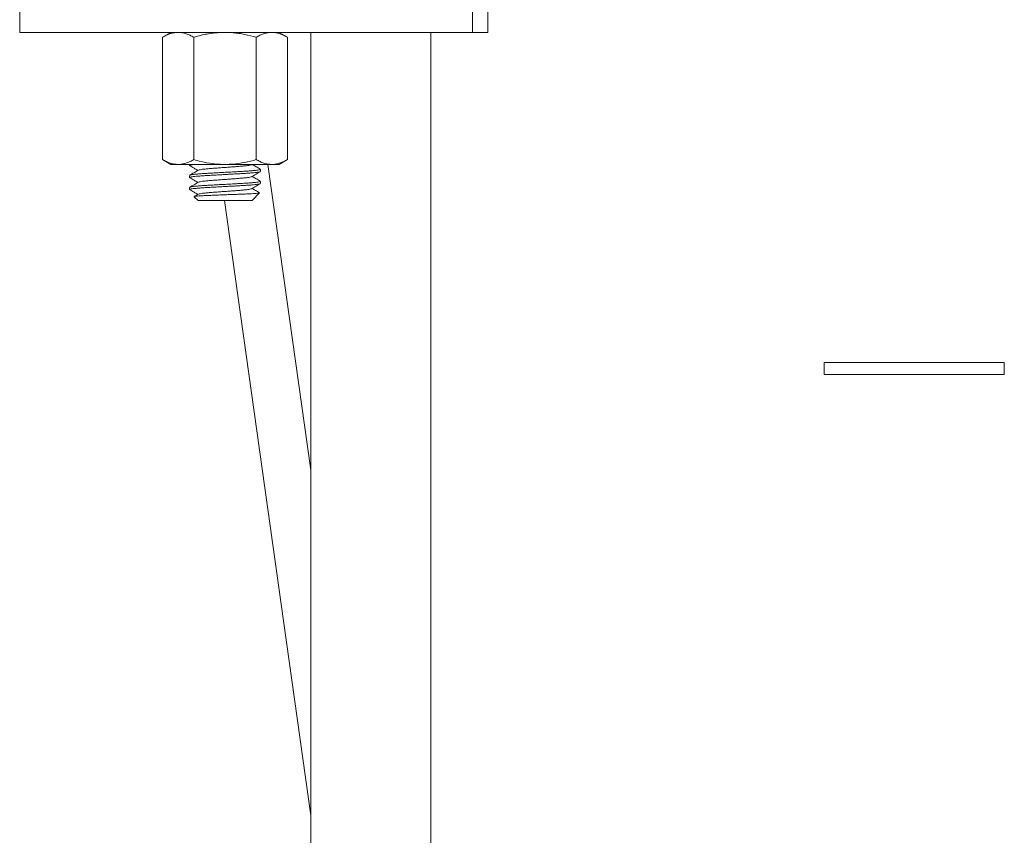
# Model space of a CAD drawing. Units: millimetres. Extents: x -108 to 401, y -276 to 476.
# Drawn here: x 29 to 111, y 98 to 166 of the extents above; entities that cross this region are included whole.
import ezdxf

# ---------------------------------------------------------------- set-up
doc = ezdxf.new("R2010")
doc.units = ezdxf.units.MM

msp = doc.modelspace()

# ---------------------------------------------------------------- linework, layer by layer
at = {"color": 7, "linetype": 'Continuous', "lineweight": 0}
for p, q in [((29.314, 167.463), (29.314, 164.963)), ((67.032, 164.963), (67.032, 167.463)), ((68.314, 164.963), (68.314, 167.463)), ((67.032, 164.963), (29.314, 164.963)), ((41.914, 164.963), (41.218, 164.561)), ((51.61, 164.561), (50.914, 164.963)), ((53.564, 164.963), (53.564, 55.863)), ((63.564, 55.863), (63.564, 164.963)), ((68.314, 164.963), (67.032, 164.963)), ((41.218, 164.561), (41.218, 154.365)), ((43.816, 164.561), (43.816, 154.365)), ((49.012, 164.561), (49.012, 154.365)), ((51.61, 164.561), (51.61, 154.365)), ((41.218, 154.365), (41.914, 153.963)), ((50.914, 153.963), (51.61, 154.365)), ((42.517, 153.963), (41.914, 153.963)), ((46.414, 153.963), (42.517, 153.963)), ((43.464, 153.963), (43.464, 153.872)), ((50.311, 153.963), (46.414, 153.963)), ((48.641, 153.945), (48.671, 153.963)), ((49.364, 153.372), (49.364, 153.554)), ((53.564, 128.485), (49.983, 153.963)), ((50.914, 153.963), (50.311, 153.963)), ((43.464, 153.054), (43.464, 152.872)), ((49.364, 152.372), (49.364, 152.554)), ((43.464, 152.054), (43.464, 151.872)), ((43.855, 151.272), (44.164, 150.963)), ((44.164, 150.963), (48.663, 150.963)), ((46.366, 150.963), (53.564, 99.744)), ((48.663, 150.963), (48.67, 150.974)), ((48.672, 150.971), (49.293, 151.592)), ((96.314, 137.463), (96.314, 136.463)), ((96.314, 137.463), (111.314, 137.463)), ((111.314, 136.463), (111.314, 137.463)), ((96.314, 136.463), (111.314, 136.463))]:
    msp.add_line(p, q, dxfattribs=at)
for points, knots in [([(42.517, 164.963), (42.486, 164.962), (42.354, 164.96), (42.121, 164.93), (41.818, 164.847), (41.516, 164.725), (41.317, 164.615), (41.218, 164.561)], [0, 0, 0, 0, 0.070022, 0.300399, 0.530812, 0.765383, 1, 1, 1, 1]), ([(43.816, 164.561), (43.711, 164.618), (43.501, 164.733), (43.178, 164.86), (42.85, 164.946), (42.628, 164.957), (42.517, 164.963)], [0, 0, 0, 0, 0.2477111, 0.4953655, 0.7477053, 1, 1, 1, 1]), ([(46.414, 164.963), (46.248, 164.96), (45.915, 164.953), (45.415, 164.904), (44.917, 164.827), (44.382, 164.716), (44.017, 164.616), (43.816, 164.561)], [0, 0, 0, 0, 0.189284, 0.378581, 0.570528, 0.762499, 1, 1, 1, 1]), ([(49.012, 164.561), (48.696, 164.645), (48.22, 164.773), (47.572, 164.882), (47.024, 164.948), (46.636, 164.957), (46.414, 164.963)], [0, 0, 0, 0, 0.371882, 0.559566, 0.74723, 1, 1, 1, 1]), ([(50.311, 164.963), (50.28, 164.962), (50.148, 164.96), (49.915, 164.93), (49.612, 164.847), (49.31, 164.725), (49.112, 164.615), (49.012, 164.561)], [0, 0, 0, 0, 0.070022, 0.300399, 0.530812, 0.765384, 1, 1, 1, 1]), ([(51.61, 164.561), (51.505, 164.618), (51.295, 164.733), (50.972, 164.86), (50.644, 164.946), (50.422, 164.957), (50.311, 164.963)], [0, 0, 0, 0, 0.247711, 0.495366, 0.747705, 1, 1, 1, 1]), ([(41.218, 154.365), (41.323, 154.307), (41.533, 154.192), (41.856, 154.066), (42.184, 153.98), (42.406, 153.968), (42.517, 153.963)], [0, 0, 0, 0, 0.247711, 0.495365, 0.747705, 1, 1, 1, 1]), ([(42.517, 153.963), (42.548, 153.963), (42.68, 153.965), (42.913, 153.996), (43.216, 154.079), (43.517, 154.201), (43.716, 154.31), (43.816, 154.365)], [0, 0, 0, 0, 0.070022, 0.300399, 0.530812, 0.765383, 1, 1, 1, 1]), ([(43.816, 154.365), (44.017, 154.309), (44.54, 154.166), (45.24, 154.039), (45.908, 153.972), (46.245, 153.966), (46.414, 153.963)], [0, 0, 0, 0, 0.237532, 0.616279, 0.808145, 1, 1, 1, 1]), ([(46.414, 153.963), (46.636, 153.969), (47.185, 153.983), (48.058, 154.112), (48.693, 154.28), (49.012, 154.365)], [0, 0, 0, 0, 0.2528067, 0.6244315, 1, 1, 1, 1]), ([(49.012, 154.365), (49.117, 154.307), (49.327, 154.192), (49.65, 154.066), (49.978, 153.98), (50.2, 153.968), (50.311, 153.963)], [0, 0, 0, 0, 0.247711, 0.495365, 0.747705, 1, 1, 1, 1]), ([(50.311, 153.963), (50.342, 153.963), (50.474, 153.965), (50.707, 153.996), (51.01, 154.079), (51.312, 154.201), (51.511, 154.31), (51.61, 154.365)], [0, 0, 0, 0, 0.070022, 0.300399, 0.530812, 0.765383, 1, 1, 1, 1]), ([(43.935, 153.963), (43.879, 153.957), (43.737, 153.942), (43.589, 153.919), (43.482, 153.894), (43.471, 153.879), (43.466, 153.872)], [0, 0, 0, 0, 0.187638, 0.469056, 0.74572, 1, 1, 1, 1]), ([(49.343, 153.358), (49.339, 153.355), (49.325, 153.343), (49.224, 153.323), (49.045, 153.296), (48.793, 153.269), (48.484, 153.243), (48.13, 153.219), (47.74, 153.197), (47.316, 153.173), (46.861, 153.147), (46.39, 153.121), (45.919, 153.094), (45.466, 153.068), (45.045, 153.045), (44.658, 153.022), (44.309, 152.998), (44.006, 152.972), (43.762, 152.945), (43.587, 152.919), (43.482, 152.894), (43.471, 152.879), (43.466, 152.872)], [0, 0, 0, 0, 0.022973, 0.074527, 0.126967, 0.179633, 0.231849, 0.282971, 0.332657, 0.383285, 0.435205, 0.487795, 0.540385, 0.592305, 0.642933, 0.692619, 0.743741, 0.795957, 0.848623, 0.901063, 0.952617, 1, 1, 1, 1]), ([(43.475, 153.859), (43.594, 153.79), (43.821, 153.658), (44.048, 153.526), (44.157, 153.463)], [0, 0, 0, 0, 0.521859, 1, 1, 1, 1]), ([(44.187, 153.48), (44.069, 153.411), (43.832, 153.273), (43.594, 153.136), (43.476, 153.067)], [0, 0, 0, 0, 0.49955, 1, 1, 1, 1]), ([(43.484, 153.067), (43.489, 153.071), (43.503, 153.082), (43.604, 153.103), (43.783, 153.129), (44.035, 153.156), (44.344, 153.182), (44.698, 153.207), (45.088, 153.229), (45.512, 153.253), (45.967, 153.278), (46.438, 153.305), (46.909, 153.332), (47.362, 153.357), (47.783, 153.381), (48.17, 153.403), (48.519, 153.428), (48.822, 153.454), (49.066, 153.481), (49.241, 153.507), (49.346, 153.532), (49.357, 153.547), (49.362, 153.554)], [0, 0, 0, 0, 0.023471, 0.074998, 0.127412, 0.180051, 0.23224, 0.283336, 0.332997, 0.383599, 0.435492, 0.488056, 0.540619, 0.592512, 0.643115, 0.692775, 0.743872, 0.796061, 0.8487, 0.901113, 0.952641, 1, 1, 1, 1]), ([(48.631, 153.945), (48.627, 153.941), (48.612, 153.928), (48.498, 153.902), (48.29, 153.868), (48.005, 153.836), (47.666, 153.805), (47.281, 153.777), (46.86, 153.746), (46.414, 153.713), (45.968, 153.68), (45.547, 153.648), (45.162, 153.62), (44.823, 153.59), (44.538, 153.557), (44.33, 153.524), (44.216, 153.498), (44.201, 153.484), (44.197, 153.481)], [0, 0, 0, 0, 0.025663, 0.093817, 0.162891, 0.231502, 0.298321, 0.363664, 0.431218, 0.500138, 0.569057, 0.636611, 0.701954, 0.768773, 0.837384, 0.906458, 0.974612, 1, 1, 1, 1]), ([(48.641, 152.945), (48.759, 153.014), (48.996, 153.152), (49.233, 153.29), (49.352, 153.358)], [0, 0, 0, 0, 0.49958, 1, 1, 1, 1]), ([(49.353, 153.567), (49.234, 153.636), (49.007, 153.767), (48.779, 153.9), (48.671, 153.963)], [0, 0, 0, 0, 0.522221, 1, 1, 1, 1]), ([(43.476, 152.858), (43.595, 152.79), (43.822, 152.658), (44.049, 152.526), (44.157, 152.463)], [0, 0, 0, 0, 0.522577, 1, 1, 1, 1]), ([(43.484, 152.067), (43.489, 152.071), (43.503, 152.082), (43.604, 152.103), (43.783, 152.129), (44.035, 152.156), (44.344, 152.182), (44.698, 152.207), (45.088, 152.229), (45.512, 152.253), (45.967, 152.278), (46.438, 152.305), (46.909, 152.332), (47.362, 152.357), (47.783, 152.381), (48.17, 152.403), (48.519, 152.428), (48.822, 152.454), (49.066, 152.481), (49.241, 152.507), (49.346, 152.532), (49.357, 152.547), (49.362, 152.554)], [0, 0, 0, 0, 0.023416, 0.074946, 0.127362, 0.180005, 0.232196, 0.283296, 0.332959, 0.383564, 0.43546, 0.488027, 0.540594, 0.59249, 0.643095, 0.692758, 0.743858, 0.796049, 0.848692, 0.901108, 0.952638, 1, 1, 1, 1]), ([(48.631, 152.945), (48.627, 152.941), (48.612, 152.928), (48.498, 152.902), (48.29, 152.868), (48.005, 152.836), (47.666, 152.805), (47.281, 152.777), (46.86, 152.746), (46.414, 152.713), (45.968, 152.68), (45.547, 152.648), (45.162, 152.62), (44.823, 152.59), (44.538, 152.557), (44.33, 152.524), (44.216, 152.498), (44.201, 152.484), (44.197, 152.481)], [0, 0, 0, 0, 0.0252974, 0.0934661, 0.1625553, 0.2311811, 0.2980145, 0.3633713, 0.43094, 0.4998741, 0.5688081, 0.6363768, 0.7017335, 0.7685669, 0.8371928, 0.906282, 0.9744507, 1, 1, 1, 1]), ([(49.352, 152.567), (49.234, 152.636), (49.006, 152.768), (48.779, 152.9), (48.671, 152.963)], [0, 0, 0, 0, 0.522705, 1, 1, 1, 1]), ([(49.344, 152.358), (49.339, 152.355), (49.325, 152.344), (49.224, 152.323), (49.045, 152.296), (48.793, 152.269), (48.484, 152.243), (48.13, 152.219), (47.74, 152.197), (47.316, 152.173), (46.861, 152.147), (46.39, 152.121), (45.919, 152.094), (45.466, 152.068), (45.045, 152.045), (44.658, 152.022), (44.309, 151.998), (44.006, 151.972), (43.762, 151.945), (43.587, 151.919), (43.482, 151.894), (43.471, 151.879), (43.466, 151.872)], [0, 0, 0, 0, 0.023486, 0.075013, 0.127426, 0.180064, 0.232252, 0.283348, 0.333008, 0.383609, 0.435501, 0.488064, 0.540627, 0.592519, 0.64312, 0.69278, 0.743876, 0.796064, 0.848702, 0.901115, 0.952642, 1, 1, 1, 1]), ([(44.187, 152.48), (44.069, 152.411), (43.832, 152.273), (43.594, 152.136), (43.476, 152.067)], [0, 0, 0, 0, 0.499566, 1, 1, 1, 1]), ([(43.476, 151.859), (43.594, 151.79), (43.822, 151.658), (44.049, 151.526), (44.157, 151.463)], [0, 0, 0, 0, 0.522644, 1, 1, 1, 1]), ([(48.631, 151.945), (48.627, 151.941), (48.612, 151.928), (48.498, 151.902), (48.29, 151.868), (48.005, 151.836), (47.666, 151.805), (47.281, 151.777), (46.86, 151.746), (46.414, 151.713), (45.968, 151.68), (45.547, 151.648), (45.162, 151.62), (44.823, 151.59), (44.538, 151.557), (44.33, 151.524), (44.216, 151.498), (44.201, 151.484), (44.197, 151.48)], [0, 0, 0, 0, 0.025374, 0.09352, 0.162585, 0.231188, 0.297999, 0.363334, 0.43088, 0.49979, 0.568701, 0.636247, 0.701582, 0.768393, 0.836995, 0.906061, 0.974207, 1, 1, 1, 1]), ([(48.641, 151.945), (48.759, 152.014), (48.996, 152.152), (49.234, 152.29), (49.352, 152.359)], [0, 0, 0, 0, 0.49955, 1, 1, 1, 1]), ([(49.283, 151.607), (49.172, 151.671), (48.968, 151.79), (48.764, 151.908), (48.671, 151.963)], [0, 0, 0, 0, 0.541325, 1, 1, 1, 1]), ([(49.291, 151.594), (49.281, 151.589), (49.261, 151.579), (49.126, 151.562), (48.917, 151.544), (48.641, 151.526), (48.3, 151.508), (47.911, 151.492), (47.477, 151.476), (47.022, 151.459), (46.554, 151.441), (46.095, 151.423), (45.644, 151.405), (45.224, 151.388), (44.835, 151.372), (44.505, 151.355), (44.233, 151.337), (44.031, 151.319), (43.901, 151.302), (43.842, 151.287), (43.855, 151.279), (43.859, 151.277)], [0, 0, 0, 0, 0.050979, 0.109782, 0.164804, 0.221424, 0.276382, 0.332934, 0.387899, 0.444577, 0.497692, 0.552359, 0.605266, 0.659707, 0.712617, 0.76717, 0.818375, 0.871087, 0.921942, 0.974273, 1, 1, 1, 1]), ([(44.187, 151.48), (44.132, 151.448), (44.023, 151.384), (43.909, 151.318), (43.852, 151.285)], [0, 0, 0, 0, 0.50223, 1, 1, 1, 1])]:
    msp.add_open_spline(points, degree=3, knots=knots, dxfattribs=at)

doc.saveas('drawing.dxf')
